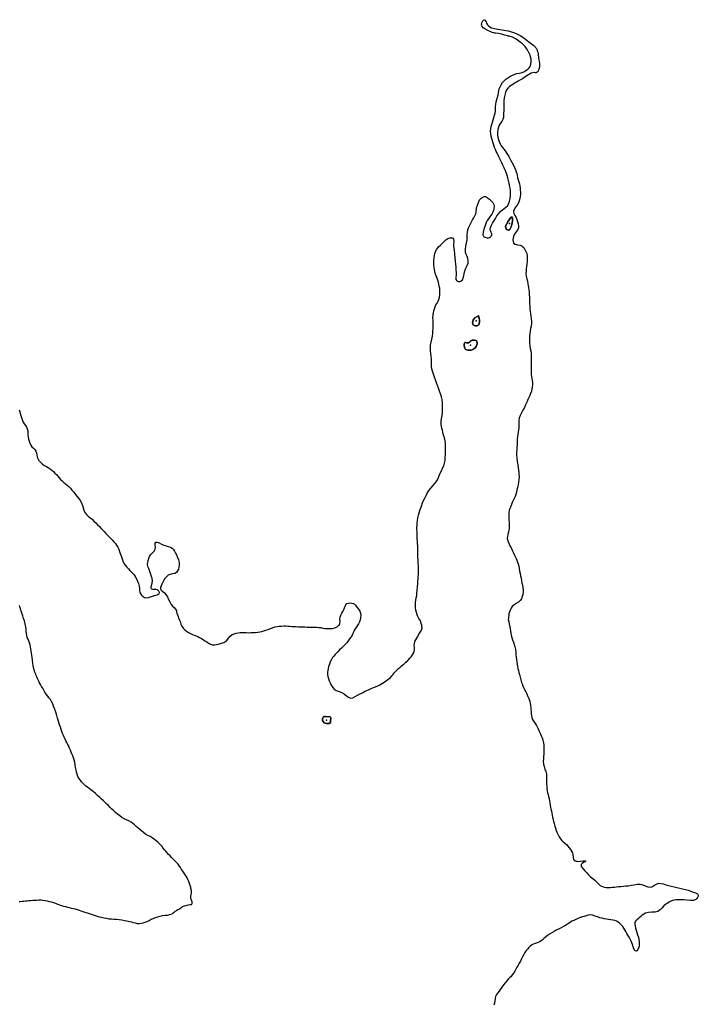
# Paper-space layout 'D color' of a CAD drawing. Units: feet. Extents: x -0.2 to 33.8, y -0.3 to 21.7.
# Drawn here: x 18.7 to 18.8, y 12.8 to 13 of the extents above; entities that cross this region are included whole.
import ezdxf

# ---------------------------------------------------------------- set-up
doc = ezdxf.new("R2010")
doc.units = ezdxf.units.FT
doc.header["$MEASUREMENT"] = 0
doc.layers.add('HYDRO_BORDER', color=8, linetype='Continuous')

psp = doc.layouts.new('D color')

# ---------------------------------------------------------------- linework, layer by layer
at = {"layer": 'HYDRO_BORDER'}
for points in [[(18.65763, 12.96145), (18.65774, 12.9611), (18.65784, 12.96075), (18.65786, 12.96069), (18.65787, 12.96064), (18.65789, 12.96058), (18.65792, 12.96053), (18.65804, 12.96015), (18.65815, 12.95976), (18.65828, 12.95939), (18.65843, 12.95902), (18.65862, 12.95869), (18.65886, 12.95836), (18.65907, 12.95804), (18.65923, 12.9577), (18.65931, 12.95732), (18.65933, 12.95693), (18.65934, 12.95653), (18.65939, 12.95614), (18.65948, 12.95572), (18.65959, 12.9553), (18.65972, 12.95489), (18.6599, 12.95452), (18.66013, 12.95421), (18.66042, 12.95393), (18.6607, 12.95366), (18.66092, 12.95334), (18.66105, 12.95297), (18.66112, 12.95256), (18.6612, 12.95215), (18.66134, 12.95178), (18.66152, 12.95151), (18.66174, 12.95126), (18.66199, 12.95102), (18.66224, 12.9508), (18.66259, 12.95054), (18.66299, 12.95032), (18.66337, 12.9501), (18.66375, 12.94986), (18.66407, 12.9496), (18.66437, 12.94931), (18.66468, 12.94902), (18.66497, 12.94871), (18.66525, 12.94841), (18.66552, 12.94809), (18.66578, 12.94777), (18.66607, 12.94747), (18.6664, 12.94719), (18.66675, 12.94691), (18.6671, 12.94665), (18.66743, 12.94636), (18.66774, 12.94603), (18.66803, 12.94568), (18.6683, 12.94532), (18.66858, 12.94497), (18.66893, 12.94452), (18.6693, 12.94408), (18.66963, 12.94362), (18.66991, 12.94314), (18.6701, 12.94267), (18.67023, 12.94218), (18.67037, 12.9417), (18.67058, 12.94126), (18.67089, 12.94089), (18.67124, 12.94056), (18.67162, 12.94024), (18.67199, 12.93992), (18.67235, 12.93956), (18.67272, 12.93921), (18.67308, 12.93884), (18.67344, 12.93848), (18.67375, 12.93814), (18.67405, 12.93782), (18.67436, 12.93749), (18.67467, 12.93715), (18.67501, 12.93682), (18.67534, 12.93649), (18.67568, 12.93617), (18.676, 12.93583), (18.67628, 12.93549), (18.67657, 12.93516), (18.67682, 12.9348), (18.67705, 12.93444), (18.67724, 12.93403), (18.6774, 12.93361), (18.67753, 12.93318), (18.67768, 12.93276), (18.67782, 12.93236), (18.67796, 12.93196), (18.67812, 12.93156), (18.67832, 12.93119), (18.67856, 12.93083), (18.67884, 12.93051), (18.67914, 12.93019), (18.67943, 12.92986), (18.6797, 12.92957), (18.67998, 12.92927), (18.68025, 12.92897), (18.68048, 12.92866), (18.68073, 12.92822), (18.68093, 12.92776), (18.6811, 12.92727), (18.68125, 12.92678), (18.68132, 12.92637), (18.68135, 12.92594), (18.68141, 12.92554), (18.68157, 12.92518), (18.68172, 12.92499), (18.68191, 12.92482), (18.68211, 12.92467), (18.68233, 12.92456), (18.68268, 12.9245), (18.68308, 12.92455), (18.68347, 12.92466), (18.68386, 12.92478), (18.6843, 12.92491), (18.68479, 12.92507), (18.68516, 12.92527), (18.68527, 12.92551), (18.68521, 12.92563), (18.68511, 12.92577), (18.68498, 12.9259), (18.68485, 12.92601), (18.68456, 12.9261), (18.68423, 12.9261), (18.68392, 12.92609), (18.68368, 12.92616), (18.68359, 12.92646), (18.68368, 12.9269), (18.68382, 12.92738), (18.68389, 12.92784), (18.68382, 12.92824), (18.6837, 12.92865), (18.68357, 12.92905), (18.68344, 12.92946), (18.6833, 12.92985), (18.68313, 12.93024), (18.68299, 12.93062), (18.68292, 12.93102), (18.68294, 12.93141), (18.68304, 12.93182), (18.68317, 12.93221), (18.68332, 12.93259), (18.68357, 12.93297), (18.68389, 12.93333), (18.68419, 12.93368), (18.6844, 12.93407), (18.68445, 12.93444), (18.68443, 12.93483), (18.68443, 12.9352), (18.68452, 12.93542), (18.68481, 12.93545), (18.68522, 12.93528), (18.68568, 12.93503), (18.68611, 12.93481), (18.68655, 12.93468), (18.68699, 12.93458), (18.68742, 12.93444), (18.68778, 12.93423), (18.68804, 12.93395), (18.68824, 12.93363), (18.68842, 12.93326), (18.68858, 12.93291), (18.6888, 12.93242), (18.68899, 12.93193), (18.68911, 12.93141), (18.68913, 12.93092), (18.68907, 12.93053), (18.68897, 12.93013), (18.68881, 12.92976), (18.68859, 12.92946), (18.68825, 12.92927), (18.68781, 12.92916), (18.68736, 12.92907), (18.68696, 12.92891), (18.68662, 12.92861), (18.68632, 12.92824), (18.68606, 12.92784), (18.68584, 12.92742), (18.6857, 12.92714), (18.68556, 12.92684), (18.68545, 12.92653), (18.68544, 12.92626), (18.6856, 12.92595), (18.68589, 12.92569), (18.68623, 12.92543), (18.68653, 12.92514), (18.68682, 12.92468), (18.68705, 12.92417), (18.68728, 12.92366), (18.68755, 12.92317), (18.68781, 12.92285), (18.68812, 12.92255), (18.6884, 12.92224), (18.68858, 12.92188), (18.68861, 12.92177), (18.68863, 12.92165), (18.68865, 12.92154), (18.68867, 12.92142), (18.68879, 12.92112), (18.6889, 12.92082), (18.68901, 12.92053), (18.68913, 12.92023), (18.6893, 12.91978), (18.68947, 12.91931), (18.68968, 12.91887), (18.68994, 12.91847), (18.69024, 12.91816), (18.6906, 12.91788), (18.69098, 12.91764), (18.69137, 12.91743), (18.69172, 12.91728), (18.69209, 12.91715), (18.69245, 12.91702), (18.69281, 12.91688), (18.69316, 12.91669), (18.6935, 12.91647), (18.69385, 12.91624), (18.69419, 12.91603), (18.69456, 12.9158), (18.69493, 12.91557), (18.69531, 12.91536), (18.69569, 12.91524), (18.69608, 12.91522), (18.69647, 12.91526), (18.69688, 12.91534), (18.69726, 12.91545), (18.69748, 12.91553), (18.69771, 12.9156), (18.69792, 12.91569), (18.69812, 12.91579), (18.69852, 12.9161), (18.69885, 12.91651), (18.69918, 12.9169), (18.69958, 12.91722), (18.69993, 12.91738), (18.70032, 12.91749), (18.70071, 12.91758), (18.70111, 12.91764), (18.70151, 12.91766), (18.70193, 12.91765), (18.70234, 12.91762), (18.70276, 12.91761), (18.70321, 12.91762), (18.70367, 12.91763), (18.70413, 12.91765), (18.70458, 12.9177), (18.70499, 12.91777), (18.7054, 12.91786), (18.7058, 12.91797), (18.7062, 12.91808), (18.70665, 12.91824), (18.70708, 12.91842), (18.70753, 12.91859), (18.70797, 12.91873), (18.7084, 12.91882), (18.70883, 12.91888), (18.70928, 12.91892), (18.70971, 12.91894), (18.71012, 12.91893), (18.71051, 12.91891), (18.71092, 12.91887), (18.71132, 12.91884), (18.71175, 12.91882), (18.71218, 12.9188), (18.71261, 12.91878), (18.71305, 12.91876), (18.71344, 12.91875), (18.71385, 12.91873), (18.71424, 12.91872), (18.71465, 12.91871), (18.71514, 12.9187), (18.71564, 12.9187), (18.71613, 12.91869), (18.71663, 12.91866), (18.71703, 12.9186), (18.71744, 12.91852), (18.71783, 12.91844), (18.71824, 12.91841), (18.71875, 12.91842), (18.71926, 12.91846), (18.71976, 12.91857), (18.7202, 12.91878), (18.72031, 12.91885), (18.72042, 12.91893), (18.72052, 12.91901), (18.72061, 12.9191), (18.72076, 12.91943), (18.72079, 12.91984), (18.72078, 12.92025), (18.72083, 12.92066), (18.72097, 12.92104), (18.72117, 12.92142), (18.72137, 12.92178), (18.72156, 12.92216), (18.72169, 12.92248), (18.7218, 12.92282), (18.72195, 12.92312), (18.72215, 12.92333), (18.72243, 12.92344), (18.72278, 12.92348), (18.72313, 12.92345), (18.72344, 12.92334), (18.72353, 12.92328), (18.72363, 12.9232), (18.72372, 12.92313), (18.72381, 12.92305), (18.72409, 12.92265), (18.7244, 12.92226), (18.72466, 12.92185), (18.72482, 12.92143), (18.72486, 12.92102), (18.72482, 12.9206), (18.72474, 12.92017), (18.72462, 12.91977), (18.72443, 12.91936), (18.72418, 12.91897), (18.72391, 12.91859), (18.72367, 12.9182), (18.72348, 12.91784), (18.72332, 12.91748), (18.72315, 12.91712), (18.72296, 12.91678), (18.72269, 12.91638), (18.7224, 12.91598), (18.7221, 12.91561), (18.72177, 12.91524), (18.72143, 12.91489), (18.72106, 12.91455), (18.7207, 12.91421), (18.72035, 12.91386), (18.72008, 12.91359), (18.71982, 12.91331), (18.71957, 12.91301), (18.71934, 12.91271), (18.71909, 12.9123), (18.71888, 12.91187), (18.7187, 12.91141), (18.71855, 12.91096), (18.71846, 12.91058), (18.71839, 12.9102), (18.71835, 12.90981), (18.71835, 12.90943), (18.71841, 12.909), (18.71851, 12.90858), (18.71867, 12.90816), (18.71884, 12.90777), (18.71901, 12.90742), (18.71919, 12.90707), (18.71941, 12.90675), (18.71966, 12.90648), (18.72002, 12.90625), (18.72043, 12.9061), (18.72085, 12.90597), (18.72126, 12.90579), (18.72166, 12.90551), (18.72205, 12.90518), (18.72243, 12.90489), (18.72284, 12.90474), (18.7233, 12.9048), (18.72378, 12.90503), (18.72426, 12.90531), (18.72474, 12.90557), (18.7252, 12.90579), (18.72564, 12.90601), (18.72609, 12.90623), (18.72654, 12.90644), (18.72706, 12.90666), (18.72758, 12.90688), (18.7281, 12.90709), (18.72861, 12.90734), (18.72916, 12.90767), (18.7297, 12.90801), (18.73022, 12.9084), (18.7307, 12.90881), (18.73098, 12.90911), (18.73123, 12.90941), (18.73148, 12.90972), (18.73176, 12.91003), (18.73203, 12.91029), (18.73232, 12.91055), (18.73261, 12.91081), (18.7329, 12.91106), (18.73333, 12.91142), (18.73375, 12.91179), (18.73417, 12.91216), (18.73454, 12.91257), (18.7348, 12.91288), (18.73506, 12.91322), (18.73527, 12.91356), (18.73542, 12.91393), (18.73546, 12.9143), (18.73543, 12.91471), (18.7354, 12.91511), (18.73543, 12.91549), (18.73555, 12.91586), (18.73573, 12.9162), (18.73592, 12.91655), (18.7361, 12.91689), (18.73633, 12.9173), (18.7366, 12.91769), (18.73682, 12.9181), (18.73693, 12.91852), (18.73692, 12.91882), (18.73687, 12.91912), (18.73679, 12.91942), (18.7367, 12.91972), (18.73654, 12.92008), (18.73633, 12.92043), (18.73612, 12.92077), (18.73596, 12.92112), (18.73582, 12.92158), (18.73572, 12.92205), (18.73564, 12.92252), (18.73562, 12.923), (18.73562, 12.92314), (18.73563, 12.92327), (18.73564, 12.92341), (18.73565, 12.92355), (18.73573, 12.92401), (18.73581, 12.92448), (18.73588, 12.92493), (18.73594, 12.9254), (18.736, 12.92599), (18.73604, 12.9266), (18.73608, 12.9272), (18.73612, 12.92781), (18.73615, 12.92822), (18.73618, 12.92864), (18.73621, 12.92906), (18.73623, 12.92948), (18.73623, 12.93009), (18.73621, 12.93071), (18.73617, 12.93133), (18.73615, 12.93195), (18.73614, 12.9324), (18.73614, 12.93287), (18.73613, 12.93334), (18.73612, 12.93379), (18.7361, 12.93424), (18.73608, 12.93469), (18.73606, 12.93514), (18.73604, 12.93558), (18.73601, 12.93606), (18.73599, 12.93654), (18.73596, 12.93702), (18.73595, 12.93751), (18.73594, 12.93792), (18.73594, 12.93833), (18.73595, 12.93874), (18.73598, 12.93915), (18.73605, 12.93966), (18.73614, 12.94019), (18.73626, 12.94071), (18.73639, 12.94121), (18.73659, 12.94186), (18.73681, 12.9425), (18.73705, 12.94313), (18.73732, 12.94374), (18.73755, 12.94424), (18.73779, 12.94473), (18.73804, 12.9452), (18.73833, 12.94566), (18.73866, 12.94608), (18.73905, 12.94648), (18.73942, 12.94688), (18.73975, 12.94732), (18.73996, 12.94771), (18.74015, 12.94813), (18.74032, 12.94855), (18.74049, 12.94897), (18.74074, 12.94946), (18.74098, 12.94996), (18.7412, 12.95046), (18.74138, 12.95097), (18.74148, 12.95151), (18.74152, 12.95207), (18.74154, 12.95262), (18.74155, 12.95318), (18.74156, 12.95359), (18.74157, 12.954), (18.74156, 12.95441), (18.74154, 12.95481), (18.74146, 12.95538), (18.74133, 12.95593), (18.74119, 12.9565), (18.74106, 12.95706), (18.74097, 12.95743), (18.74086, 12.9578), (18.74077, 12.95817), (18.74071, 12.95855), (18.74071, 12.95914), (18.74078, 12.95974), (18.74088, 12.96035), (18.74094, 12.96095), (18.74097, 12.96158), (18.74099, 12.96222), (18.74098, 12.96285), (18.74091, 12.96348), (18.74077, 12.96404), (18.74058, 12.96461), (18.74035, 12.96517), (18.74015, 12.96572), (18.73997, 12.96627), (18.73978, 12.96681), (18.73958, 12.96735), (18.7394, 12.96789), (18.73926, 12.9683), (18.73911, 12.96869), (18.73897, 12.9691), (18.73886, 12.9695), (18.73881, 12.96998), (18.7388, 12.97045), (18.7388, 12.97094), (18.73879, 12.97143), (18.73873, 12.97197), (18.73865, 12.97253), (18.73859, 12.97308), (18.73857, 12.97362), (18.73863, 12.97422), (18.73875, 12.97481), (18.73888, 12.97539), (18.73899, 12.97599), (18.73905, 12.97648), (18.73909, 12.97697), (18.73913, 12.97746), (18.73915, 12.97796), (18.73914, 12.97849), (18.73911, 12.97903), (18.73909, 12.97957), (18.73912, 12.9801), (18.73918, 12.98053), (18.73926, 12.98094), (18.73937, 12.98136), (18.7395, 12.98176), (18.73967, 12.98213), (18.7399, 12.98247), (18.7401, 12.98282), (18.74026, 12.98318), (18.74037, 12.98362), (18.74043, 12.98407), (18.74046, 12.98454), (18.74045, 12.98499), (18.74041, 12.9854), (18.74034, 12.9858), (18.74025, 12.98621), (18.74015, 12.98661), (18.73997, 12.98721), (18.73975, 12.98781), (18.73954, 12.98839), (18.73939, 12.989), (18.73932, 12.98949), (18.73928, 12.98998), (18.73927, 12.99048), (18.73929, 12.99097), (18.73933, 12.99139), (18.73938, 12.99183), (18.73947, 12.99224), (18.7396, 12.99264), (18.73986, 12.99308), (18.74019, 12.99351), (18.74057, 12.99389), (18.74096, 12.99426), (18.74129, 12.99459), (18.74165, 12.99494), (18.74202, 12.9952), (18.74244, 12.99533), (18.74257, 12.99534), (18.7427, 12.99533), (18.74283, 12.99532), (18.74294, 12.99529), (18.74316, 12.99504), (18.74319, 12.99459), (18.74316, 12.99408), (18.74315, 12.99359), (18.74323, 12.99286), (18.74331, 12.99213), (18.74338, 12.9914), (18.74345, 12.99067), (18.74351, 12.99012), (18.74356, 12.98956), (18.74361, 12.989), (18.74366, 12.98845), (18.74364, 12.988), (18.74359, 12.98753), (18.7436, 12.98712), (18.74376, 12.98686), (18.74394, 12.98679), (18.74416, 12.98675), (18.74439, 12.98675), (18.74458, 12.98677), (18.74492, 12.98706), (18.74509, 12.98759), (18.7452, 12.98822), (18.74534, 12.98881), (18.74557, 12.98933), (18.74581, 12.98984), (18.74599, 12.99035), (18.74605, 12.99087), (18.74596, 12.99125), (18.74579, 12.99163), (18.7456, 12.99202), (18.74548, 12.9924), (18.74547, 12.99303), (18.74558, 12.99366), (18.74572, 12.99431), (18.74583, 12.99495), (18.74585, 12.99543), (18.74584, 12.99592), (18.74586, 12.9964), (18.74593, 12.99687), (18.74607, 12.99727), (18.74627, 12.99768), (18.74648, 12.99806), (18.74668, 12.99846), (18.7469, 12.99885), (18.74715, 12.99924), (18.74736, 12.99962), (18.74752, 13.00004), (18.74758, 13.00033), (18.74761, 13.00063), (18.74763, 13.00093), (18.74765, 13.00122), (18.74786, 13.00174), (18.74804, 13.00228), (18.74826, 13.00277), (18.7486, 13.00313), (18.7488, 13.00325), (18.74901, 13.00335), (18.74923, 13.00342), (18.74943, 13.00342), (18.74954, 13.00338), (18.74964, 13.00331), (18.74974, 13.00324), (18.74983, 13.00317), (18.7502, 13.00289), (18.75057, 13.00258), (18.75087, 13.00224), (18.75105, 13.00186), (18.75111, 13.0015), (18.75108, 13.0011), (18.75099, 13.00071), (18.75087, 13.00033), (18.7507, 13), (18.75046, 12.99969), (18.75021, 12.99939), (18.74999, 12.99908), (18.74978, 12.9987), (18.74959, 12.99832), (18.74941, 12.99793), (18.74927, 12.99753), (18.74911, 12.997), (18.74896, 12.99641), (18.74892, 12.9959), (18.74909, 12.99554), (18.74927, 12.99543), (18.74952, 12.99535), (18.74977, 12.99531), (18.75, 12.99532), (18.7502, 12.9954), (18.75041, 12.99553), (18.75058, 12.9957), (18.75069, 12.99587), (18.75068, 12.9961), (18.75056, 12.99637), (18.75041, 12.99666), (18.75033, 12.99693), (18.75039, 12.99736), (18.75058, 12.99778), (18.75082, 12.99821), (18.75106, 12.99861), (18.75137, 12.99913), (18.75169, 12.99963), (18.75206, 13.00012), (18.75245, 13.00056), (18.75278, 13.00084), (18.75313, 13.00108), (18.75346, 13.00132), (18.75375, 13.00162), (18.75399, 13.00204), (18.75415, 13.00253), (18.75426, 13.00304), (18.75433, 13.00354), (18.75436, 13.00405), (18.75433, 13.00456), (18.75426, 13.00508), (18.75418, 13.00559), (18.75409, 13.0061), (18.75397, 13.00661), (18.75383, 13.00712), (18.75368, 13.00761), (18.75355, 13.00799), (18.7534, 13.00836), (18.75325, 13.00873), (18.7531, 13.00909), (18.75286, 13.00964), (18.7526, 13.01017), (18.75234, 13.0107), (18.75208, 13.01124), (18.7519, 13.0116), (18.75171, 13.01196), (18.75154, 13.01232), (18.75138, 13.01268), (18.75122, 13.0131), (18.75108, 13.01353), (18.75094, 13.01395), (18.75082, 13.01439), (18.75069, 13.01486), (18.75055, 13.01534), (18.75046, 13.01581), (18.75042, 13.01629), (18.75046, 13.01673), (18.75056, 13.01719), (18.75069, 13.01764), (18.75081, 13.01808), (18.75093, 13.01853), (18.75108, 13.01897), (18.75121, 13.01942), (18.75131, 13.01987), (18.75137, 13.0203), (18.7514, 13.02072), (18.75143, 13.02116), (18.75148, 13.02158), (18.75156, 13.02206), (18.75167, 13.02254), (18.75178, 13.023), (18.7519, 13.02348), (18.75198, 13.02387), (18.75206, 13.02428), (18.75215, 13.02466), (18.75229, 13.02504), (18.75251, 13.02545), (18.75278, 13.02585), (18.75309, 13.02622), (18.75342, 13.02655), (18.7538, 13.02682), (18.7542, 13.02706), (18.75463, 13.02726), (18.75506, 13.02746), (18.75557, 13.02762), (18.75611, 13.02774), (18.75663, 13.02786), (18.75711, 13.02807), (18.75743, 13.02828), (18.75775, 13.02851), (18.75787, 13.02863), (18.75802, 13.02877), (18.75823, 13.02906), (18.75837, 13.02947), (18.75843, 13.02995), (18.7584, 13.03044), (18.75831, 13.03091), (18.75819, 13.03128), (18.75801, 13.03165), (18.75787, 13.03192), (18.75782, 13.03201), (18.75763, 13.03237), (18.75721, 13.03294), (18.75674, 13.03347), (18.75635, 13.03377), (18.75593, 13.03407), (18.75564, 13.03429), (18.75533, 13.0345), (18.75472, 13.03479), (18.75407, 13.03499), (18.75391, 13.03503), (18.75374, 13.03506), (18.75314, 13.03521), (18.75255, 13.03537), (18.75198, 13.03549), (18.75139, 13.03558), (18.75123, 13.03561), (18.75106, 13.03563), (18.75075, 13.03574), (18.75045, 13.03588), (18.74986, 13.03614), (18.7493, 13.03647), (18.749, 13.03667), (18.74876, 13.03692), (18.74869, 13.03714), (18.74866, 13.03735), (18.7487, 13.0376), (18.74872, 13.03764), (18.74891, 13.03801), (18.74911, 13.03824), (18.74928, 13.03817), (18.74953, 13.03779), (18.74963, 13.03753), (18.74983, 13.03722), (18.75006, 13.03696), (18.75059, 13.03666), (18.75119, 13.03649), (18.75153, 13.03642), (18.75188, 13.03636), (18.7527, 13.03623), (18.75352, 13.0361), (18.75391, 13.03602), (18.75428, 13.03593), (18.755, 13.0357), (18.7557, 13.0354), (18.75597, 13.03528), (18.75623, 13.03516), (18.75698, 13.03465), (18.75771, 13.03407), (18.75787, 13.03397), (18.75798, 13.03389), (18.75824, 13.0337), (18.75896, 13.03319), (18.7595, 13.03254), (18.75953, 13.03245), (18.75955, 13.03237), (18.75959, 13.03225), (18.75963, 13.03212), (18.75967, 13.03199), (18.75971, 13.03186), (18.75978, 13.03156), (18.75982, 13.03124), (18.75986, 13.03093), (18.75989, 13.03062), (18.75998, 13.03011), (18.76007, 13.0296), (18.76009, 13.0291), (18.76, 13.02864), (18.75989, 13.0284), (18.75977, 13.02814), (18.75961, 13.02792), (18.75941, 13.02781), (18.75933, 13.0278), (18.75924, 13.02781), (18.75914, 13.02782), (18.75905, 13.02783), (18.75843, 13.0277), (18.75787, 13.02738), (18.75727, 13.02698), (18.75669, 13.02661), (18.7563, 13.02639), (18.75589, 13.02617), (18.7555, 13.02595), (18.75512, 13.02572), (18.75478, 13.02551), (18.75445, 13.02531), (18.75413, 13.02509), (18.75386, 13.02483), (18.75358, 13.02441), (18.75337, 13.02392), (18.75322, 13.02341), (18.7531, 13.02289), (18.75302, 13.02225), (18.75301, 13.02161), (18.75303, 13.02095), (18.75302, 13.0203), (18.753, 13.01986), (18.75298, 13.01944), (18.75294, 13.019), (18.75285, 13.0186), (18.75265, 13.01821), (18.7524, 13.01785), (18.75215, 13.01748), (18.75197, 13.0171), (18.75185, 13.01662), (18.7518, 13.01612), (18.7518, 13.01561), (18.75186, 13.01512), (18.75197, 13.01469), (18.75212, 13.01425), (18.7523, 13.01384), (18.75251, 13.01343), (18.75275, 13.01308), (18.75301, 13.01275), (18.75327, 13.01242), (18.75353, 13.01208), (18.75376, 13.0117), (18.75399, 13.01131), (18.7542, 13.01092), (18.75442, 13.01053), (18.75467, 13.01008), (18.75491, 13.00963), (18.75515, 13.00917), (18.75535, 13.00871), (18.75547, 13.00833), (18.75557, 13.00795), (18.75566, 13.00755), (18.75575, 13.00717), (18.75586, 13.00675), (18.75599, 13.00635), (18.7561, 13.00593), (18.75618, 13.00552), (18.75624, 13.0051), (18.75628, 13.00469), (18.7563, 13.00427), (18.75629, 13.00386), (18.75624, 13.00344), (18.75616, 13.00302), (18.75605, 13.00261), (18.75591, 13.00221), (18.75567, 13.00177), (18.75536, 13.00134), (18.75508, 13.00092), (18.75496, 13.00049), (18.75503, 13.00011), (18.75523, 12.99971), (18.75545, 12.99931), (18.75562, 12.9989), (18.75574, 12.9985), (18.75585, 12.99807), (18.75591, 12.99766), (18.7559, 12.99725), (18.75573, 12.99682), (18.75543, 12.99641), (18.75512, 12.99601), (18.75492, 12.99557), (18.75486, 12.99525), (18.75483, 12.9949), (18.75485, 12.99456), (18.75493, 12.99429), (18.75525, 12.99405), (18.75572, 12.99395), (18.75624, 12.99386), (18.75666, 12.99367), (18.75695, 12.99338), (18.7572, 12.99302), (18.7574, 12.99264), (18.75755, 12.99225), (18.75766, 12.99174), (18.75766, 12.9912), (18.75762, 12.99064), (18.75758, 12.9901), (18.75753, 12.98964), (18.75746, 12.98919), (18.75741, 12.98874), (18.75739, 12.98829), (18.75744, 12.98778), (18.75755, 12.98727), (18.75768, 12.98676), (18.75778, 12.98625), (18.75784, 12.98586), (18.75788, 12.98566), (18.75791, 12.98549), (18.75796, 12.9851), (18.75801, 12.98472), (18.75805, 12.98413), (18.75806, 12.98355), (18.75807, 12.98297), (18.75809, 12.98238), (18.75813, 12.98187), (18.75818, 12.98137), (18.75823, 12.98087), (18.75828, 12.98037), (18.75834, 12.97988), (18.75841, 12.97939), (18.75846, 12.97892), (18.75847, 12.97843), (18.75842, 12.97795), (18.75831, 12.97746), (18.75821, 12.97696), (18.75814, 12.97648), (18.7581, 12.976), (18.75809, 12.97553), (18.75808, 12.97505), (18.7581, 12.97457), (18.75815, 12.97406), (18.75824, 12.97355), (18.75833, 12.97305), (18.7584, 12.97253), (18.75844, 12.97191), (18.75845, 12.9713), (18.75845, 12.97069), (18.75844, 12.97007), (18.75843, 12.96965), (18.7584, 12.96923), (18.75839, 12.96881), (18.7584, 12.9684), (18.75846, 12.968), (18.75854, 12.96762), (18.75863, 12.96723), (18.75867, 12.96684), (18.75866, 12.96641), (18.75863, 12.96598), (18.75856, 12.96554), (18.75846, 12.96513), (18.75831, 12.9647), (18.75814, 12.9643), (18.75795, 12.96388), (18.75788, 12.96373), (18.75777, 12.96348), (18.7576, 12.96308), (18.75743, 12.96269), (18.75726, 12.9623), (18.75708, 12.96191), (18.75681, 12.96139), (18.7565, 12.96089), (18.75623, 12.96038), (18.75605, 12.95984), (18.75599, 12.9594), (18.75599, 12.95894), (18.756, 12.95848), (18.75599, 12.95802), (18.75594, 12.95754), (18.75585, 12.95707), (18.75578, 12.95659), (18.75572, 12.95612), (18.75569, 12.95573), (18.75567, 12.95536), (18.75566, 12.95497), (18.75564, 12.95459), (18.75561, 12.95409), (18.75557, 12.95359), (18.75554, 12.95309), (18.75554, 12.95259), (18.75558, 12.95196), (18.75567, 12.95131), (18.75577, 12.95067), (18.75585, 12.95003), (18.7559, 12.94959), (18.75597, 12.94914), (18.75601, 12.94871), (18.75603, 12.94826), (18.756, 12.94773), (18.75594, 12.94721), (18.75584, 12.94668), (18.75573, 12.94615), (18.75563, 12.94571), (18.75552, 12.94526), (18.75539, 12.94483), (18.75524, 12.94439), (18.75507, 12.94401), (18.75489, 12.94362), (18.7547, 12.94325), (18.75454, 12.94286), (18.75439, 12.94246), (18.75423, 12.94205), (18.75411, 12.94165), (18.75402, 12.94123), (18.75399, 12.94076), (18.754, 12.94028), (18.75404, 12.93979), (18.75406, 12.93932), (18.75407, 12.93893), (18.75408, 12.93854), (18.75407, 12.93815), (18.75405, 12.93777), (18.75397, 12.93736), (18.75385, 12.93695), (18.75375, 12.93654), (18.75372, 12.93615), (18.75381, 12.93567), (18.75399, 12.9352), (18.75422, 12.93473), (18.75445, 12.93428), (18.75465, 12.93385), (18.75487, 12.93343), (18.75509, 12.933), (18.7553, 12.93258), (18.75545, 12.93222), (18.7556, 12.93186), (18.75574, 12.93149), (18.75586, 12.93113), (18.75598, 12.93067), (18.75607, 12.93021), (18.75615, 12.92973), (18.75623, 12.92927), (18.75633, 12.92879), (18.75643, 12.92832), (18.75652, 12.92785), (18.75661, 12.92737), (18.7567, 12.92693), (18.7568, 12.92648), (18.75686, 12.92604), (18.75686, 12.9256), (18.75679, 12.92515), (18.75666, 12.92471), (18.75649, 12.92428), (18.75627, 12.92391), (18.75592, 12.92359), (18.75549, 12.92334), (18.75505, 12.92309), (18.7547, 12.92277), (18.75449, 12.92244), (18.7543, 12.92207), (18.75416, 12.92168), (18.75405, 12.92129), (18.754, 12.92101), (18.75397, 12.92074), (18.75395, 12.92047), (18.75392, 12.92019), (18.75402, 12.91975), (18.75411, 12.91929), (18.75421, 12.91885), (18.7543, 12.91839), (18.75438, 12.91797), (18.75444, 12.91754), (18.75451, 12.91712), (18.7546, 12.91669), (18.75474, 12.91621), (18.75492, 12.91575), (18.75509, 12.91528), (18.75523, 12.91481), (18.75531, 12.91431), (18.75537, 12.91381), (18.75541, 12.91331), (18.75546, 12.91281), (18.75552, 12.91236), (18.75558, 12.91189), (18.75564, 12.91143), (18.75572, 12.91098), (18.75581, 12.91057), (18.7559, 12.91017), (18.75601, 12.90976), (18.75612, 12.90936), (18.75625, 12.90883), (18.75639, 12.90832), (18.75654, 12.90779), (18.75669, 12.90738), (18.75672, 12.90728), (18.75692, 12.90685), (18.75713, 12.90642), (18.75734, 12.906), (18.75755, 12.90556), (18.75771, 12.9052), (18.75788, 12.90482), (18.75794, 12.90468), (18.75803, 12.90446), (18.75815, 12.90407), (18.75823, 12.90368), (18.75829, 12.90327), (18.75833, 12.90286), (18.75837, 12.90245), (18.75841, 12.90206), (18.75843, 12.90166), (18.75846, 12.90128), (18.75854, 12.9009), (18.75871, 12.9005), (18.75895, 12.90011), (18.75921, 12.89973), (18.75945, 12.89934), (18.75971, 12.89885), (18.75996, 12.89835), (18.7602, 12.89786), (18.76041, 12.89734), (18.76057, 12.89689), (18.76071, 12.89643), (18.76084, 12.89596), (18.76092, 12.89549), (18.76094, 12.89505), (18.76093, 12.89461), (18.7609, 12.89417), (18.76088, 12.89373), (18.76085, 12.89323), (18.76082, 12.89272), (18.7608, 12.89223), (18.76083, 12.89173), (18.76095, 12.89125), (18.76113, 12.89076), (18.76131, 12.89028), (18.76143, 12.88979), (18.76146, 12.88941), (18.76146, 12.88903), (18.76145, 12.88865), (18.76145, 12.88827), (18.76147, 12.88782), (18.76149, 12.88738), (18.76153, 12.88693), (18.76158, 12.8865), (18.76166, 12.88611), (18.76175, 12.88574), (18.76184, 12.88536), (18.76193, 12.88498), (18.76201, 12.88454), (18.76209, 12.88412), (18.76216, 12.88368), (18.76224, 12.88325), (18.76231, 12.88286), (18.76239, 12.88248), (18.76248, 12.8821), (18.76256, 12.88172), (18.76265, 12.88129), (18.76273, 12.88087), (18.76283, 12.88044), (18.76293, 12.88003), (18.76305, 12.87956), (18.76318, 12.87911), (18.76333, 12.87865), (18.76351, 12.87821), (18.76371, 12.87782), (18.76394, 12.87744), (18.7642, 12.87707), (18.76447, 12.87672), (18.76475, 12.87642), (18.76506, 12.87616), (18.76536, 12.8759), (18.76564, 12.8756), (18.7659, 12.87529), (18.76613, 12.87496), (18.76635, 12.87463), (18.76654, 12.87428), (18.76665, 12.87386), (18.76669, 12.87341), (18.76677, 12.87299), (18.76699, 12.87273), (18.76712, 12.87268), (18.76727, 12.87265), (18.76743, 12.87263), (18.76758, 12.87261), (18.76806, 12.87264), (18.7686, 12.87269), (18.76903, 12.87271), (18.76919, 12.87264), (18.76905, 12.87252), (18.76875, 12.87236), (18.76844, 12.87219), (18.76825, 12.872), (18.76827, 12.87162), (18.76856, 12.87119), (18.76897, 12.87074), (18.76935, 12.87034), (18.76973, 12.86995), (18.77013, 12.86959), (18.77055, 12.86924), (18.77096, 12.86889), (18.77131, 12.86855), (18.77167, 12.86819), (18.77203, 12.86788), (18.77244, 12.86764), (18.77281, 12.86754), (18.77321, 12.86749), (18.77361, 12.86748), (18.77402, 12.86748), (18.77441, 12.8675), (18.77481, 12.86755), (18.7752, 12.8676), (18.7756, 12.86765), (18.77608, 12.86769), (18.77658, 12.86773), (18.77708, 12.86777), (18.77756, 12.86781), (18.77814, 12.8679), (18.77872, 12.86802), (18.77929, 12.86812), (18.77986, 12.86813), (18.78038, 12.86801), (18.78089, 12.8678), (18.7814, 12.8676), (18.7819, 12.86755), (18.7823, 12.86768), (18.78269, 12.86792), (18.78308, 12.86815), (18.78349, 12.86829), (18.78397, 12.86828), (18.78447, 12.86817), (18.78496, 12.86801), (18.78546, 12.86787), (18.78601, 12.86775), (18.78656, 12.86761), (18.78711, 12.86749), (18.78766, 12.86735), (18.78821, 12.86721), (18.78878, 12.86708), (18.78934, 12.86693), (18.78987, 12.86672), (18.79031, 12.86657), (18.79078, 12.8664), (18.79116, 12.86621), (18.79132, 12.86594), (18.79128, 12.86574), (18.79116, 12.86552), (18.79101, 12.8653), (18.79085, 12.86511), (18.79037, 12.86489), (18.78976, 12.86489), (18.78909, 12.86498), (18.78846, 12.86503), (18.78797, 12.86503), (18.78747, 12.86505), (18.78699, 12.86504), (18.78651, 12.86497), (18.7861, 12.86483), (18.78568, 12.86464), (18.78529, 12.86441), (18.78491, 12.86417), (18.78452, 12.86383), (18.78415, 12.86343), (18.78379, 12.86306), (18.78338, 12.86276), (18.78281, 12.8626), (18.78218, 12.86258), (18.78154, 12.86256), (18.78095, 12.86241), (18.78062, 12.86223), (18.7803, 12.862), (18.77998, 12.86175), (18.77969, 12.8615), (18.77945, 12.8613), (18.7792, 12.86109), (18.77899, 12.86088), (18.77885, 12.86064), (18.7788, 12.86028), (18.77886, 12.85989), (18.77897, 12.85948), (18.77908, 12.85909), (18.77921, 12.85862), (18.77938, 12.85816), (18.77955, 12.85769), (18.77964, 12.85723), (18.77968, 12.8568), (18.7797, 12.85637), (18.77966, 12.85594), (18.77954, 12.85554), (18.77944, 12.85536), (18.77932, 12.85518), (18.77919, 12.85502), (18.77908, 12.85492), (18.77881, 12.85502), (18.77857, 12.85557), (18.77836, 12.85627), (18.77812, 12.85689), (18.77791, 12.85729), (18.77768, 12.85767), (18.77746, 12.85806), (18.77724, 12.85844), (18.77705, 12.85878), (18.77686, 12.85912), (18.77666, 12.85945), (18.77644, 12.85977), (18.77617, 12.86008), (18.77588, 12.86038), (18.77557, 12.86065), (18.77523, 12.86086), (18.77487, 12.86099), (18.77447, 12.86105), (18.77407, 12.86109), (18.77366, 12.86115), (18.77324, 12.86123), (18.7728, 12.86132), (18.77238, 12.86141), (18.77195, 12.86151), (18.77147, 12.86167), (18.77099, 12.86185), (18.77052, 12.86201), (18.77003, 12.86208), (18.76963, 12.86202), (18.76924, 12.86192), (18.76885, 12.86178), (18.76846, 12.86166), (18.76834, 12.86163), (18.76821, 12.86159), (18.76809, 12.86156), (18.76796, 12.86152), (18.76758, 12.86135), (18.76719, 12.86117), (18.76682, 12.861), (18.76644, 12.86081), (18.76609, 12.8606), (18.76574, 12.86038), (18.76539, 12.86015), (18.76504, 12.85994), (18.76462, 12.85971), (18.76421, 12.85948), (18.76378, 12.85927), (18.76337, 12.85904), (18.76292, 12.85878), (18.76249, 12.85854), (18.76205, 12.85828), (18.76162, 12.858), (18.76127, 12.85771), (18.76093, 12.85741), (18.76058, 12.8571), (18.76021, 12.85685), (18.75981, 12.85667), (18.7594, 12.85654), (18.75898, 12.8564), (18.75871, 12.85626), (18.75861, 12.8562), (18.75828, 12.85596), (18.75798, 12.85567), (18.75771, 12.85536), (18.75744, 12.85504), (18.75718, 12.85465), (18.75696, 12.85425), (18.75674, 12.85383), (18.75652, 12.85342), (18.7563, 12.853), (18.75608, 12.85259), (18.75586, 12.85217), (18.75563, 12.85177), (18.75541, 12.85138), (18.75519, 12.851), (18.75495, 12.85062), (18.7547, 12.85026), (18.75445, 12.84997), (18.75417, 12.84968), (18.75389, 12.8494), (18.75363, 12.84912), (18.75329, 12.8487), (18.75297, 12.84828), (18.75265, 12.84784), (18.75234, 12.8474), (18.75209, 12.84707), (18.75183, 12.84674), (18.75161, 12.8464), (18.75142, 12.84604), (18.7513, 12.84561), (18.75124, 12.84517), (18.75118, 12.84471), (18.75108, 12.84428)], [(18.65763, 12.8647), (18.65774, 12.86471), (18.65785, 12.86472), (18.65819, 12.86476), (18.65851, 12.86479), (18.65885, 12.86483), (18.65918, 12.86486), (18.65956, 12.8649), (18.65995, 12.86493), (18.66033, 12.86496), (18.66072, 12.86498), (18.66111, 12.865), (18.66152, 12.86501), (18.66191, 12.86501), (18.66231, 12.86498), (18.66272, 12.86492), (18.66314, 12.86484), (18.66354, 12.86474), (18.66395, 12.86463), (18.66436, 12.8645), (18.66477, 12.86435), (18.66517, 12.86421), (18.66558, 12.86407), (18.66596, 12.86395), (18.66636, 12.86382), (18.66674, 12.86371), (18.66714, 12.86359), (18.66751, 12.8635), (18.6679, 12.86343), (18.66827, 12.86335), (18.66865, 12.86326), (18.66903, 12.86314), (18.66941, 12.86301), (18.66978, 12.86287), (18.67017, 12.86273), (18.67057, 12.8626), (18.67099, 12.86248), (18.6714, 12.86236), (18.67181, 12.86224), (18.6722, 12.86211), (18.67261, 12.86197), (18.673, 12.86184), (18.67341, 12.86172), (18.67387, 12.8616), (18.67434, 12.8615), (18.6748, 12.86141), (18.67528, 12.86133), (18.67579, 12.86128), (18.67629, 12.86125), (18.67681, 12.86123), (18.67731, 12.86117), (18.67783, 12.86109), (18.67834, 12.861), (18.67884, 12.8609), (18.67935, 12.86079), (18.67972, 12.86069), (18.68009, 12.86058), (18.68046, 12.86048), (18.68084, 12.86041), (18.68124, 12.86041), (18.68165, 12.86046), (18.68205, 12.86053), (18.68245, 12.86063), (18.68284, 12.86079), (18.68322, 12.86099), (18.6836, 12.8612), (18.68399, 12.86139), (18.68444, 12.86155), (18.6849, 12.8617), (18.68537, 12.86182), (18.68584, 12.86194), (18.68632, 12.86201), (18.68681, 12.86205), (18.68729, 12.86213), (18.68772, 12.86229), (18.68788, 12.8624), (18.68804, 12.86253), (18.68819, 12.86266), (18.68835, 12.86278), (18.68852, 12.8629), (18.6887, 12.863), (18.68888, 12.86311), (18.68906, 12.86321), (18.68924, 12.86333), (18.68943, 12.86346), (18.68962, 12.86358), (18.68981, 12.8637), (18.69015, 12.86384), (18.69052, 12.86394), (18.69089, 12.86403), (18.69127, 12.8641), (18.69137, 12.86411), (18.69147, 12.86412), (18.69157, 12.86414), (18.69164, 12.86417), (18.6917, 12.86429), (18.69169, 12.86446), (18.69166, 12.86465), (18.69162, 12.86483), (18.69158, 12.86498), (18.69151, 12.86514), (18.69145, 12.8653), (18.69141, 12.86545), (18.69141, 12.86575), (18.69146, 12.86606), (18.69153, 12.86637), (18.69155, 12.86668), (18.69153, 12.86687), (18.6915, 12.86708), (18.69145, 12.86727), (18.69141, 12.86746), (18.6913, 12.86787), (18.69117, 12.86827), (18.69101, 12.86866), (18.69084, 12.86904), (18.69062, 12.86947), (18.69036, 12.86987), (18.69009, 12.87027), (18.68982, 12.87067), (18.6896, 12.87102), (18.68938, 12.87137), (18.68915, 12.8717), (18.68891, 12.87204), (18.6886, 12.87238), (18.68828, 12.87272), (18.68795, 12.87304), (18.68762, 12.87338), (18.68734, 12.87368), (18.68705, 12.87398), (18.68677, 12.87429), (18.6865, 12.8746), (18.68624, 12.8749), (18.68601, 12.87521), (18.68576, 12.87551), (18.68551, 12.87581), (18.68521, 12.87611), (18.68491, 12.87639), (18.68458, 12.87667), (18.68426, 12.87693), (18.68384, 12.87721), (18.6834, 12.87747), (18.68295, 12.87771), (18.68253, 12.87798), (18.68213, 12.87827), (18.68175, 12.87856), (18.68137, 12.87887), (18.681, 12.87918), (18.68067, 12.87947), (18.68035, 12.87977), (18.68002, 12.88007), (18.67967, 12.88033), (18.67924, 12.88058), (18.67877, 12.88079), (18.67832, 12.88099), (18.67787, 12.88123), (18.67744, 12.88155), (18.67702, 12.88188), (18.67662, 12.88223), (18.67621, 12.8826), (18.67587, 12.88291), (18.67553, 12.88324), (18.67521, 12.88357), (18.67487, 12.88389), (18.67453, 12.88422), (18.6742, 12.88455), (18.67385, 12.88488), (18.67351, 12.8852), (18.67307, 12.88559), (18.67264, 12.88597), (18.67219, 12.88635), (18.67174, 12.88671), (18.67142, 12.88695), (18.67109, 12.88719), (18.67077, 12.88742), (18.67047, 12.88768), (18.67017, 12.88798), (18.66987, 12.88829), (18.66961, 12.88862), (18.66938, 12.88898), (18.66919, 12.88934), (18.66905, 12.88974), (18.66893, 12.89013), (18.66882, 12.89054), (18.66871, 12.89105), (18.66864, 12.89158), (18.66857, 12.8921), (18.66844, 12.89261), (18.66831, 12.89299), (18.66817, 12.89336), (18.66801, 12.89374), (18.66786, 12.8941), (18.66771, 12.89449), (18.66754, 12.89487), (18.66738, 12.89525), (18.66721, 12.89563), (18.66704, 12.89597), (18.66685, 12.89632), (18.66666, 12.89666), (18.66649, 12.89702), (18.66633, 12.89739), (18.66618, 12.89778), (18.66603, 12.89816), (18.66589, 12.89855), (18.66574, 12.899), (18.6656, 12.89946), (18.66547, 12.89991), (18.66533, 12.90037), (18.66518, 12.90082), (18.66505, 12.90128), (18.66491, 12.90174), (18.66476, 12.90219), (18.6646, 12.90267), (18.66442, 12.90315), (18.66424, 12.90362), (18.66402, 12.90407), (18.66378, 12.90445), (18.6635, 12.90481), (18.66326, 12.90512), (18.66322, 12.90517), (18.66296, 12.90553), (18.66271, 12.90591), (18.66248, 12.90628), (18.66226, 12.90666), (18.66204, 12.90704), (18.66184, 12.9074), (18.66165, 12.90775), (18.66147, 12.9081), (18.6613, 12.90847), (18.66119, 12.9087), (18.66108, 12.90894), (18.66098, 12.90918), (18.66089, 12.90942), (18.66073, 12.90987), (18.6606, 12.91032), (18.66048, 12.91078), (18.66038, 12.91124), (18.66033, 12.9115), (18.66029, 12.91176), (18.66026, 12.91201), (18.66023, 12.91228), (18.66017, 12.91272), (18.66012, 12.91317), (18.66006, 12.9136), (18.65999, 12.91405), (18.65992, 12.91444), (18.65985, 12.91483), (18.65977, 12.91521), (18.65967, 12.9156), (18.65953, 12.91596), (18.65938, 12.91633), (18.65923, 12.91669), (18.65912, 12.91705), (18.65906, 12.91747), (18.65903, 12.91789), (18.65901, 12.91832), (18.65896, 12.91873), (18.6589, 12.91904), (18.65882, 12.91933), (18.65874, 12.91964), (18.65865, 12.91993), (18.65849, 12.92043), (18.65832, 12.92092), (18.65816, 12.92142), (18.65801, 12.92191), (18.65797, 12.92206), (18.65792, 12.9222), (18.65788, 12.92234), (18.65784, 12.92248), (18.65778, 12.92271), (18.65771, 12.92295)]]:
    psp.add_lwpolyline(points, dxfattribs=at)
for points in [[(18.75407, 12.99685), (18.75393, 12.99685), (18.75377, 12.9969), (18.75361, 12.99696), (18.75347, 12.99703), (18.75338, 12.9976), (18.7538, 12.99848), (18.75436, 12.99924), (18.75468, 12.99947), (18.75472, 12.99921), (18.75472, 12.99875), (18.75467, 12.99822), (18.75456, 12.99774), (18.75448, 12.99748), (18.75438, 12.99719), (18.75424, 12.99697), (18.75407, 12.99685)], [(18.75407, 12.99685), (18.75424, 12.99697), (18.75438, 12.99719), (18.75448, 12.99748), (18.75456, 12.99774), (18.75467, 12.99822), (18.75472, 12.99875), (18.75472, 12.99921), (18.75468, 12.99947), (18.75436, 12.99924), (18.7538, 12.99848), (18.75338, 12.9976), (18.75347, 12.99703), (18.75361, 12.99696), (18.75377, 12.9969), (18.75393, 12.99685), (18.75407, 12.99685)], [(18.74772, 12.97797), (18.74744, 12.97802), (18.74728, 12.97803), (18.747, 12.97817), (18.74684, 12.97856), (18.74702, 12.97917), (18.74731, 12.97959), (18.74778, 12.97983), (18.74802, 12.97996), (18.74818, 12.9795), (18.74822, 12.97909), (18.74828, 12.97872), (18.74811, 12.97817), (18.74772, 12.97797)], [(18.74772, 12.97797), (18.74811, 12.97817), (18.74828, 12.97872), (18.74822, 12.97909), (18.74818, 12.9795), (18.74802, 12.97996), (18.74778, 12.97983), (18.74731, 12.97959), (18.74702, 12.97917), (18.74684, 12.97856), (18.747, 12.97817), (18.74728, 12.97803), (18.74744, 12.97802), (18.74772, 12.97797)], [(18.74632, 12.97318), (18.74601, 12.97319), (18.74573, 12.97324), (18.74552, 12.97335), (18.74533, 12.97363), (18.74523, 12.97405), (18.74523, 12.97444), (18.74535, 12.97469), (18.74551, 12.97471), (18.7457, 12.97468), (18.74591, 12.97465), (18.7461, 12.97466), (18.74628, 12.97476), (18.74643, 12.97491), (18.74658, 12.97505), (18.74674, 12.97515), (18.74698, 12.97519), (18.74726, 12.97519), (18.74751, 12.97513), (18.74768, 12.97502), (18.74775, 12.97487), (18.74778, 12.97467), (18.74777, 12.97444), (18.74774, 12.97425), (18.74758, 12.97391), (18.7473, 12.9736), (18.74695, 12.97336), (18.74659, 12.97322), (18.74632, 12.97318)], [(18.74632, 12.97318), (18.74659, 12.97322), (18.74695, 12.97336), (18.7473, 12.9736), (18.74758, 12.97391), (18.74774, 12.97425), (18.74777, 12.97444), (18.74778, 12.97467), (18.74775, 12.97487), (18.74768, 12.97502), (18.74751, 12.97513), (18.74726, 12.97519), (18.74698, 12.97519), (18.74674, 12.97515), (18.74658, 12.97505), (18.74643, 12.97491), (18.74628, 12.97476), (18.7461, 12.97466), (18.74591, 12.97465), (18.7457, 12.97468), (18.74551, 12.97471), (18.74535, 12.97469), (18.74523, 12.97444), (18.74523, 12.97405), (18.74533, 12.97363), (18.74552, 12.97335), (18.74573, 12.97324), (18.74601, 12.97319), (18.74632, 12.97318)], [(18.71811, 12.89972), (18.71764, 12.89988), (18.71734, 12.90034), (18.71732, 12.90064), (18.71747, 12.90098), (18.71761, 12.90109), (18.71793, 12.9011), (18.71827, 12.90103), (18.71864, 12.90109), (18.71891, 12.90101), (18.71896, 12.9008), (18.71891, 12.90032), (18.71891, 12.89996), (18.71863, 12.89976), (18.71811, 12.89972)], [(18.71811, 12.89972), (18.71863, 12.89976), (18.71891, 12.89996), (18.71891, 12.90032), (18.71896, 12.9008), (18.71891, 12.90101), (18.71864, 12.90109), (18.71827, 12.90103), (18.71793, 12.9011), (18.71761, 12.90109), (18.71747, 12.90098), (18.71732, 12.90064), (18.71734, 12.90034), (18.71764, 12.89988), (18.71811, 12.89972)]]:
    psp.add_lwpolyline(points, close=True, dxfattribs=at)
for p in [(18.75415, 12.99816), (18.7476, 12.97897), (18.74647, 12.97418), (18.71813, 12.90041)]:
    psp.add_point(p, dxfattribs=at)

doc.saveas('drawing.dxf')
